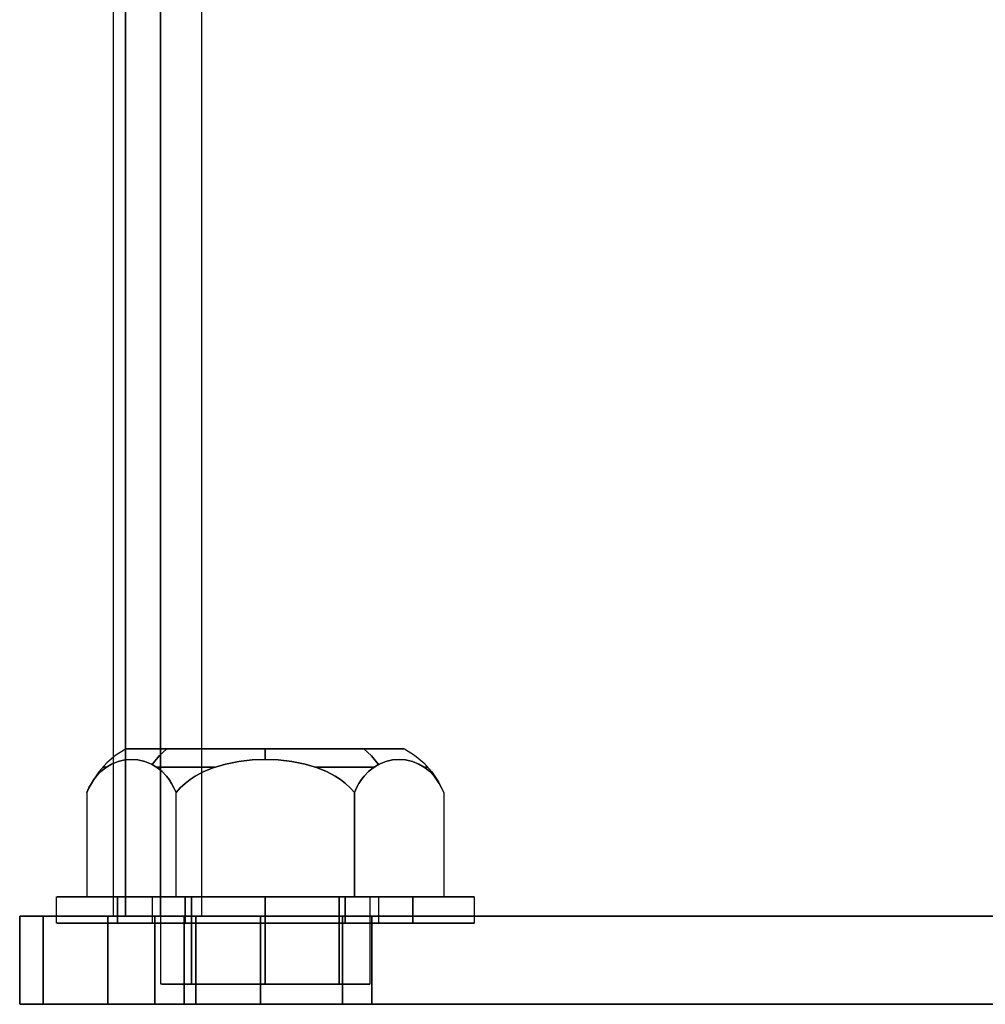
# Model space of a CAD drawing. Extents: x -4200 to 4367, y -32311 to 32200.
# Drawn here: x -56 to 0, y -1455 to -1398 of the extents above; entities that cross this region are included whole.
import ezdxf

# ---------------------------------------------------------------- set-up
doc = ezdxf.new("R2010")
doc.units = 0
doc.header["$LTSCALE"] = 500
doc.header["$MEASUREMENT"] = 0

msp = doc.modelspace()

# ---------------------------------------------------------------- linework, layer by layer
at = {"flags": 128}
for points in [[(-50.207, -1449.609), (-50.207, 1449.946)], [(-50.207, -1449.609), (-50.207, 1449.946)], [(-33.557, -1440), (-33.707, -1440), (-33.956, -1440), (-34.298, -1440), (-34.733, -1440), (-35.252, -1440), (-35.849, -1440), (-36.516, -1440), (-37.248, -1440), (-38.033, -1440), (-38.861, -1440), (-39.723, -1440), (-40.606, -1440), (-41.5, -1440), (-42.396, -1440), (-43.279, -1440), (-44.14, -1440), (-44.969, -1440), (-45.754, -1440), (-46.485, -1440), (-47.153, -1440), (-47.75, -1440), (-48.269, -1440), (-48.703, -1440), (-49.046, -1440), (-49.294, -1440), (-49.444, -1440), (-49.494, -1440), (-50.073, -1440.366), (-50.596, -1440.808), (-51.054, -1441.318), (-51.439, -1441.885), (-51.742, -1442.5), (-51.742, -1448.499), (-46.621, -1448.499), (-36.38, -1448.499), (-36.38, -1442.5), (-36.62, -1442.237), (-36.893, -1441.988), (-37.186, -1441.762), (-37.483, -1441.568), (-37.981, -1441.304), (-38.503, -1441.086), (-39.218, -1440.871), (-39.981, -1440.716), (-40.754, -1440.628), (-41.5, -1440.602), (-42.247, -1440.628), (-43.021, -1440.716), (-43.784, -1440.871), (-44.498, -1441.086), (-45.02, -1441.304), (-45.519, -1441.568), (-45.816, -1441.762), (-46.108, -1441.988), (-46.382, -1442.237), (-46.621, -1442.5)], [(-33.557, -1440), (-33.707, -1440), (-33.956, -1440), (-34.298, -1440), (-34.733, -1440), (-35.252, -1440), (-35.849, -1440), (-36.516, -1440), (-37.248, -1440), (-38.033, -1440), (-38.861, -1440), (-39.723, -1440), (-40.606, -1440), (-41.5, -1440), (-42.396, -1440), (-43.279, -1440), (-44.14, -1440), (-44.969, -1440), (-45.754, -1440), (-46.485, -1440), (-47.153, -1440), (-47.75, -1440), (-48.269, -1440), (-48.703, -1440), (-49.046, -1440), (-49.294, -1440), (-49.444, -1440), (-49.494, -1440), (-50.073, -1440.366), (-50.596, -1440.808), (-51.054, -1441.318), (-51.439, -1441.885), (-51.742, -1442.5), (-51.742, -1448.499), (-46.621, -1448.499), (-36.38, -1448.499), (-36.38, -1442.5), (-36.62, -1442.237), (-36.893, -1441.988), (-37.186, -1441.762), (-37.483, -1441.568), (-37.981, -1441.304), (-38.503, -1441.086), (-39.218, -1440.871), (-39.981, -1440.716), (-40.754, -1440.628), (-41.5, -1440.602), (-42.247, -1440.628), (-43.021, -1440.716), (-43.784, -1440.871), (-44.498, -1441.086), (-45.02, -1441.304), (-45.519, -1441.568), (-45.816, -1441.762), (-46.108, -1441.988), (-46.382, -1442.237), (-46.621, -1442.5)], [(-49.494, -1440), (-49.444, -1440), (-49.294, -1440), (-49.046, -1440), (-48.703, -1440), (-48.269, -1440), (-47.75, -1440), (-47.153, -1440), (-46.485, -1440), (-45.754, -1440), (-44.969, -1440), (-44.14, -1440), (-43.279, -1440), (-42.396, -1440), (-41.5, -1440), (-40.606, -1440), (-39.723, -1440), (-38.861, -1440), (-38.033, -1440), (-37.248, -1440), (-36.516, -1440), (-35.849, -1440), (-35.252, -1440), (-34.733, -1440), (-34.298, -1440), (-33.956, -1440), (-33.707, -1440), (-33.557, -1440), (-33.507, -1440), (-32.929, -1440.366), (-32.405, -1440.808), (-31.947, -1441.318), (-31.563, -1441.885), (-31.259, -1442.5), (-31.259, -1448.499), (-36.38, -1448.499), (-46.621, -1448.499), (-46.621, -1442.5), (-46.382, -1442.237), (-46.108, -1441.988), (-45.816, -1441.762), (-45.519, -1441.568), (-45.02, -1441.304), (-44.498, -1441.086), (-43.784, -1440.871), (-43.021, -1440.716), (-42.247, -1440.628), (-41.5, -1440.602), (-40.754, -1440.628), (-39.981, -1440.716), (-39.218, -1440.871), (-38.503, -1441.086), (-37.981, -1441.304), (-37.483, -1441.568), (-37.186, -1441.762), (-36.893, -1441.988), (-36.62, -1442.237), (-36.38, -1442.5), (-36.26, -1442.237), (-36.123, -1441.988), (-35.977, -1441.762), (-35.829, -1441.568), (-35.579, -1441.304), (-35.317, -1441.086), (-34.961, -1440.871), (-34.58, -1440.716), (-34.192, -1440.628), (-33.82, -1440.602), (-33.446, -1440.628), (-33.059, -1440.716), (-32.677, -1440.871), (-32.321, -1441.086), (-32.06, -1441.304), (-31.81, -1441.568), (-31.663, -1441.762), (-31.516, -1441.988), (-31.38, -1442.237), (-31.259, -1442.5), (-31.38, -1442.237), (-31.516, -1441.988), (-31.663, -1441.762), (-31.81, -1441.568), (-32.06, -1441.304), (-32.321, -1441.086), (-32.677, -1440.871), (-33.059, -1440.716), (-33.446, -1440.628), (-33.82, -1440.602), (-34.192, -1440.628), (-34.58, -1440.716), (-34.961, -1440.871), (-35.317, -1441.086), (-35.579, -1441.304), (-35.829, -1441.568), (-35.977, -1441.762), (-36.123, -1441.988), (-36.26, -1442.237), (-36.38, -1442.5), (-36.38, -1448.499), (-31.259, -1448.499)], [(-49.494, -1440), (-49.444, -1440), (-49.294, -1440), (-49.046, -1440), (-48.703, -1440), (-48.269, -1440), (-47.75, -1440), (-47.153, -1440), (-46.485, -1440), (-45.754, -1440), (-44.969, -1440), (-44.14, -1440), (-43.279, -1440), (-42.396, -1440), (-41.5, -1440), (-40.606, -1440), (-39.723, -1440), (-38.861, -1440), (-38.033, -1440), (-37.248, -1440), (-36.516, -1440), (-35.849, -1440), (-35.252, -1440), (-34.733, -1440), (-34.298, -1440), (-33.956, -1440), (-33.707, -1440), (-33.557, -1440), (-33.507, -1440), (-32.929, -1440.366), (-32.405, -1440.808), (-31.947, -1441.318), (-31.563, -1441.885), (-31.259, -1442.5), (-31.259, -1448.499), (-36.38, -1448.499), (-46.621, -1448.499), (-46.621, -1442.5), (-46.382, -1442.237), (-46.108, -1441.988), (-45.816, -1441.762), (-45.519, -1441.568), (-45.02, -1441.304), (-44.498, -1441.086), (-43.784, -1440.871), (-43.021, -1440.716), (-42.247, -1440.628), (-41.5, -1440.602), (-40.754, -1440.628), (-39.981, -1440.716), (-39.218, -1440.871), (-38.503, -1441.086), (-37.981, -1441.304), (-37.483, -1441.568), (-37.186, -1441.762), (-36.893, -1441.988), (-36.62, -1442.237), (-36.38, -1442.5), (-36.26, -1442.237), (-36.123, -1441.988), (-35.977, -1441.762), (-35.829, -1441.568), (-35.579, -1441.304), (-35.317, -1441.086), (-34.961, -1440.871), (-34.58, -1440.716), (-34.192, -1440.628), (-33.82, -1440.602), (-33.446, -1440.628), (-33.059, -1440.716), (-32.677, -1440.871), (-32.321, -1441.086), (-32.06, -1441.304), (-31.81, -1441.568), (-31.663, -1441.762), (-31.516, -1441.988), (-31.38, -1442.237), (-31.259, -1442.5), (-31.38, -1442.237), (-31.516, -1441.988), (-31.663, -1441.762), (-31.81, -1441.568), (-32.06, -1441.304), (-32.321, -1441.086), (-32.677, -1440.871), (-33.059, -1440.716), (-33.446, -1440.628), (-33.82, -1440.602), (-34.192, -1440.628), (-34.58, -1440.716), (-34.961, -1440.871), (-35.317, -1441.086), (-35.579, -1441.304), (-35.829, -1441.568), (-35.977, -1441.762), (-36.123, -1441.988), (-36.26, -1442.237), (-36.38, -1442.5), (-36.38, -1448.499), (-31.259, -1448.499)], [(-50.784, -1441.055), (-50.635, -1441.055), (-50.784, -1441.055), (-50.834, -1441.055)], [(-50.784, -1441.055), (-50.635, -1441.055), (-50.784, -1441.055), (-50.834, -1441.055)], [(-51.742, -1448.499), (-46.621, -1448.499), (-46.621, -1442.5)], [(-51.742, -1448.499), (-46.621, -1448.499), (-46.621, -1442.5)], [(-53.454, -1449.999), (-53.343, -1449.999), (-53.159, -1449.999), (-52.903, -1449.999), (-52.578, -1449.999), (-52.184, -1449.999), (-51.724, -1449.999), (-51.2, -1449.999), (-50.618, -1449.999), (-49.978, -1449.999), (-49.288, -1449.999), (-48.548, -1449.999), (-47.766, -1449.999), (-46.944, -1449.999), (-46.089, -1449.999), (-45.206, -1449.999), (-44.299, -1449.999), (-43.376, -1449.999), (-42.441, -1449.999), (-41.501, -1449.999), (-40.56, -1449.999), (-39.625, -1449.999), (-38.702, -1449.999), (-37.795, -1449.999), (-36.912, -1449.999), (-36.057, -1449.999), (-35.235, -1449.999), (-34.453, -1449.999), (-33.713, -1449.999), (-33.023, -1449.999), (-32.383, -1449.999), (-31.801, -1449.999), (-31.277, -1449.999), (-30.817, -1449.999), (-30.423, -1449.999), (-30.098, -1449.999), (-29.842, -1449.999), (-29.658, -1449.999), (-29.547, -1449.999), (-29.51, -1449.999), (-29.547, -1449.999), (-29.658, -1449.999), (-29.842, -1449.999), (-30.098, -1449.999), (-30.423, -1449.999), (-30.817, -1449.999), (-31.277, -1449.999), (-31.801, -1449.999), (-32.383, -1449.999), (-33.023, -1449.999), (-33.713, -1449.999), (-34.453, -1449.999), (-35.235, -1449.999), (-36.057, -1449.999), (-36.912, -1449.999), (-37.795, -1449.999), (-38.702, -1449.999), (-39.625, -1449.999), (-40.56, -1449.999), (-41.501, -1449.999), (-42.441, -1449.999), (-43.376, -1449.999), (-44.299, -1449.999), (-45.206, -1449.999), (-46.089, -1449.999), (-46.944, -1449.999), (-47.766, -1449.999), (-48.548, -1449.999), (-49.288, -1449.999), (-49.978, -1449.999), (-50.618, -1449.999), (-51.2, -1449.999), (-51.724, -1449.999), (-52.184, -1449.999), (-52.578, -1449.999), (-52.903, -1449.999), (-53.159, -1449.999), (-53.343, -1449.999), (-53.454, -1449.999), (-53.491, -1449.999), (-53.491, -1448.5), (-53.454, -1448.5), (-53.343, -1448.5), (-53.159, -1448.5), (-52.903, -1448.5), (-52.578, -1448.5), (-52.184, -1448.5), (-51.724, -1448.5), (-51.2, -1448.5), (-50.618, -1448.5), (-49.978, -1448.5), (-49.288, -1448.5), (-48.548, -1448.5), (-47.766, -1448.5), (-46.944, -1448.5), (-46.089, -1448.5), (-45.206, -1448.5), (-44.299, -1448.5), (-43.376, -1448.5), (-42.441, -1448.5), (-41.501, -1448.5), (-40.56, -1448.5), (-39.625, -1448.5), (-38.702, -1448.5), (-37.795, -1448.5), (-36.912, -1448.5), (-36.057, -1448.5), (-35.235, -1448.5), (-34.453, -1448.5), (-33.713, -1448.5), (-33.023, -1448.5), (-32.383, -1448.5), (-31.801, -1448.5), (-31.277, -1448.5), (-30.817, -1448.5), (-30.423, -1448.5), (-30.098, -1448.5), (-29.842, -1448.5), (-29.658, -1448.5), (-29.547, -1448.5), (-29.51, -1448.5), (-29.547, -1448.5), (-29.658, -1448.5), (-29.842, -1448.5), (-30.098, -1448.5), (-30.423, -1448.5), (-30.817, -1448.5), (-31.277, -1448.5), (-31.801, -1448.5), (-32.383, -1448.5), (-33.023, -1448.5), (-33.713, -1448.5), (-34.453, -1448.5), (-35.235, -1448.5), (-36.057, -1448.5), (-36.912, -1448.5), (-37.795, -1448.5), (-38.702, -1448.5), (-39.625, -1448.5), (-40.56, -1448.5), (-41.501, -1448.5), (-42.441, -1448.5), (-43.376, -1448.5), (-44.299, -1448.5), (-45.206, -1448.5), (-46.089, -1448.5), (-46.944, -1448.5), (-47.766, -1448.5), (-48.548, -1448.5), (-49.288, -1448.5), (-49.978, -1448.5), (-50.618, -1448.5), (-51.2, -1448.5), (-51.724, -1448.5), (-52.184, -1448.5), (-52.578, -1448.5), (-52.903, -1448.5), (-53.159, -1448.5), (-53.343, -1448.5), (-53.454, -1448.5)], [(-53.454, -1449.999), (-53.343, -1449.999), (-53.159, -1449.999), (-52.903, -1449.999), (-52.578, -1449.999), (-52.184, -1449.999), (-51.724, -1449.999), (-51.2, -1449.999), (-50.618, -1449.999), (-49.978, -1449.999), (-49.288, -1449.999), (-48.548, -1449.999), (-47.766, -1449.999), (-46.944, -1449.999), (-46.089, -1449.999), (-45.206, -1449.999), (-44.299, -1449.999), (-43.376, -1449.999), (-42.441, -1449.999), (-41.5, -1449.999), (-40.56, -1449.999), (-39.625, -1449.999), (-38.702, -1449.999), (-37.795, -1449.999), (-36.912, -1449.999), (-36.057, -1449.999), (-35.235, -1449.999), (-34.453, -1449.999), (-33.713, -1449.999), (-33.023, -1449.999), (-32.383, -1449.999), (-31.801, -1449.999), (-31.277, -1449.999), (-30.817, -1449.999), (-30.423, -1449.999), (-30.098, -1449.999), (-29.842, -1449.999), (-29.658, -1449.999), (-29.547, -1449.999), (-29.51, -1449.999), (-29.547, -1449.999), (-29.658, -1449.999), (-29.842, -1449.999), (-30.098, -1449.999), (-30.423, -1449.999), (-30.817, -1449.999), (-31.277, -1449.999), (-31.801, -1449.999), (-32.383, -1449.999), (-33.023, -1449.999), (-33.713, -1449.999), (-34.453, -1449.999), (-35.235, -1449.999), (-36.057, -1449.999), (-36.912, -1449.999), (-37.795, -1449.999), (-38.702, -1449.999), (-39.625, -1449.999), (-40.56, -1449.999), (-41.5, -1449.999), (-42.441, -1449.999), (-43.376, -1449.999), (-44.299, -1449.999), (-45.206, -1449.999), (-46.089, -1449.999), (-46.944, -1449.999), (-47.766, -1449.999), (-48.548, -1449.999), (-49.288, -1449.999), (-49.978, -1449.999), (-50.618, -1449.999), (-51.2, -1449.999), (-51.724, -1449.999), (-52.184, -1449.999), (-52.578, -1449.999), (-52.903, -1449.999), (-53.159, -1449.999), (-53.343, -1449.999), (-53.454, -1449.999), (-53.491, -1449.999), (-53.491, -1448.5), (-53.454, -1448.5), (-53.343, -1448.5), (-53.159, -1448.5), (-52.903, -1448.5), (-52.578, -1448.5), (-52.184, -1448.5), (-51.724, -1448.5), (-51.2, -1448.5), (-50.618, -1448.5), (-49.978, -1448.5), (-49.288, -1448.5), (-48.548, -1448.5), (-47.766, -1448.5), (-46.944, -1448.5), (-46.089, -1448.5), (-45.206, -1448.5), (-44.299, -1448.5), (-43.376, -1448.5), (-42.441, -1448.5), (-41.5, -1448.5), (-40.56, -1448.5), (-39.625, -1448.5), (-38.702, -1448.5), (-37.795, -1448.5), (-36.912, -1448.5), (-36.057, -1448.5), (-35.235, -1448.5), (-34.453, -1448.5), (-33.713, -1448.5), (-33.023, -1448.5), (-32.383, -1448.5), (-31.801, -1448.5), (-31.277, -1448.5), (-30.817, -1448.5), (-30.423, -1448.5), (-30.098, -1448.5), (-29.842, -1448.5), (-29.658, -1448.5), (-29.547, -1448.5), (-29.51, -1448.5), (-29.547, -1448.5), (-29.658, -1448.5), (-29.842, -1448.5), (-30.098, -1448.5), (-30.423, -1448.5), (-30.817, -1448.5), (-31.277, -1448.5), (-31.801, -1448.5), (-32.383, -1448.5), (-33.023, -1448.5), (-33.713, -1448.5), (-34.453, -1448.5), (-35.235, -1448.5), (-36.057, -1448.5), (-36.912, -1448.5), (-37.795, -1448.5), (-38.702, -1448.5), (-39.625, -1448.5), (-40.56, -1448.5), (-41.5, -1448.5), (-42.441, -1448.5), (-43.376, -1448.5), (-44.299, -1448.5), (-45.206, -1448.5), (-46.089, -1448.5), (-46.944, -1448.5), (-47.766, -1448.5), (-48.548, -1448.5), (-49.288, -1448.5), (-49.978, -1448.5), (-50.618, -1448.5), (-51.2, -1448.5), (-51.724, -1448.5), (-52.184, -1448.5), (-52.578, -1448.5), (-52.903, -1448.5), (-53.159, -1448.5), (-53.343, -1448.5), (-53.454, -1448.5)], [(-47.995, -1448.5), (-47.96, -1448.5), (-47.853, -1448.5), (-47.678, -1448.5), (-47.434, -1448.5), (-47.125, -1448.5), (-46.754, -1448.5), (-46.326, -1448.5), (-45.847, -1448.5), (-45.318, -1448.5), (-44.748, -1448.5), (-44.143, -1448.5), (-43.507, -1448.5), (-42.851, -1448.5), (-42.179, -1448.5), (-41.5, -1448.5), (-40.822, -1448.5), (-40.15, -1448.5), (-39.494, -1448.5), (-38.858, -1448.5), (-38.253, -1448.5), (-37.683, -1448.5), (-37.154, -1448.5), (-36.675, -1448.5), (-36.247, -1448.5), (-35.876, -1448.5), (-35.567, -1448.5), (-35.324, -1448.5), (-35.148, -1448.5), (-35.041, -1448.5), (-35.006, -1448.5), (-35.006, -1449.999), (-35.041, -1449.999), (-35.148, -1449.999), (-35.324, -1449.999), (-35.567, -1449.999), (-35.876, -1449.999), (-36.247, -1449.999), (-36.675, -1449.999), (-37.154, -1449.999), (-37.683, -1449.999), (-38.253, -1449.999), (-38.858, -1449.999), (-39.494, -1449.999), (-40.15, -1449.999), (-40.822, -1449.999), (-41.5, -1449.999), (-42.179, -1449.999), (-42.851, -1449.999), (-43.507, -1449.999), (-44.143, -1449.999), (-44.748, -1449.999), (-45.318, -1449.999), (-45.847, -1449.999), (-46.326, -1449.999), (-46.754, -1449.999), (-47.125, -1449.999), (-47.434, -1449.999), (-47.678, -1449.999), (-47.853, -1449.999), (-47.96, -1449.999)], [(-35.041, -1448.5), (-35.148, -1448.5), (-35.324, -1448.5), (-35.567, -1448.5), (-35.876, -1448.5), (-36.247, -1448.5), (-36.675, -1448.5), (-37.154, -1448.5), (-37.683, -1448.5), (-38.253, -1448.5), (-38.858, -1448.5), (-39.494, -1448.5), (-40.15, -1448.5), (-40.822, -1448.5), (-41.5, -1448.5), (-42.179, -1448.5), (-42.851, -1448.5), (-43.507, -1448.5), (-44.143, -1448.5), (-44.748, -1448.5), (-45.318, -1448.5), (-45.847, -1448.5), (-46.326, -1448.5), (-46.754, -1448.5), (-47.125, -1448.5), (-47.434, -1448.5), (-47.678, -1448.5), (-47.853, -1448.5), (-47.96, -1448.5), (-47.995, -1448.5), (-47.995, -1449.999), (-47.96, -1449.999), (-47.853, -1449.999), (-47.678, -1449.999), (-47.434, -1449.999), (-47.125, -1449.999), (-46.754, -1449.999), (-46.326, -1449.999), (-45.847, -1449.999), (-45.318, -1449.999), (-44.748, -1449.999), (-44.143, -1449.999), (-43.507, -1449.999), (-42.851, -1449.999), (-42.179, -1449.999), (-41.5, -1449.999), (-40.822, -1449.999), (-40.15, -1449.999), (-39.494, -1449.999), (-38.858, -1449.999), (-38.253, -1449.999), (-37.683, -1449.999), (-37.154, -1449.999), (-36.675, -1449.999), (-36.247, -1449.999), (-35.876, -1449.999), (-35.567, -1449.999), (-35.324, -1449.999), (-35.148, -1449.999), (-35.041, -1449.999), (-35.006, -1449.999)], [(-47.995, -1448.5), (-47.96, -1448.5), (-47.853, -1448.5), (-47.678, -1448.5), (-47.434, -1448.5), (-47.125, -1448.5), (-46.754, -1448.5), (-46.326, -1448.5), (-45.847, -1448.5), (-45.318, -1448.5), (-44.748, -1448.5), (-44.143, -1448.5), (-43.507, -1448.5), (-42.851, -1448.5), (-42.179, -1448.5), (-41.5, -1448.5), (-40.822, -1448.5), (-40.15, -1448.5), (-39.494, -1448.5), (-38.858, -1448.5), (-38.253, -1448.5), (-37.683, -1448.5), (-37.154, -1448.5), (-36.675, -1448.5), (-36.247, -1448.5), (-35.876, -1448.5), (-35.567, -1448.5), (-35.324, -1448.5), (-35.148, -1448.5), (-35.041, -1448.5), (-35.006, -1448.5), (-35.006, -1449.999), (-35.041, -1449.999), (-35.148, -1449.999), (-35.324, -1449.999), (-35.567, -1449.999), (-35.876, -1449.999), (-36.247, -1449.999), (-36.675, -1449.999), (-37.154, -1449.999), (-37.683, -1449.999), (-38.253, -1449.999), (-38.858, -1449.999), (-39.494, -1449.999), (-40.15, -1449.999), (-40.822, -1449.999), (-41.5, -1449.999), (-42.179, -1449.999), (-42.851, -1449.999), (-43.507, -1449.999), (-44.143, -1449.999), (-44.748, -1449.999), (-45.318, -1449.999), (-45.847, -1449.999), (-46.326, -1449.999), (-46.754, -1449.999), (-47.125, -1449.999), (-47.434, -1449.999), (-47.678, -1449.999), (-47.853, -1449.999), (-47.96, -1449.999)], [(-35.041, -1448.5), (-35.148, -1448.5), (-35.324, -1448.5), (-35.567, -1448.5), (-35.876, -1448.5), (-36.247, -1448.5), (-36.675, -1448.5), (-37.154, -1448.5), (-37.683, -1448.5), (-38.253, -1448.5), (-38.858, -1448.5), (-39.494, -1448.5), (-40.15, -1448.5), (-40.822, -1448.5), (-41.5, -1448.5), (-42.179, -1448.5), (-42.851, -1448.5), (-43.507, -1448.5), (-44.143, -1448.5), (-44.748, -1448.5), (-45.318, -1448.5), (-45.847, -1448.5), (-46.326, -1448.5), (-46.754, -1448.5), (-47.125, -1448.5), (-47.434, -1448.5), (-47.678, -1448.5), (-47.853, -1448.5), (-47.96, -1448.5), (-47.995, -1448.5), (-47.995, -1449.999), (-47.96, -1449.999), (-47.853, -1449.999), (-47.678, -1449.999), (-47.434, -1449.999), (-47.125, -1449.999), (-46.754, -1449.999), (-46.326, -1449.999), (-45.847, -1449.999), (-45.318, -1449.999), (-44.748, -1449.999), (-44.143, -1449.999), (-43.507, -1449.999), (-42.851, -1449.999), (-42.179, -1449.999), (-41.5, -1449.999), (-40.822, -1449.999), (-40.15, -1449.999), (-39.494, -1449.999), (-38.858, -1449.999), (-38.253, -1449.999), (-37.683, -1449.999), (-37.154, -1449.999), (-36.675, -1449.999), (-36.247, -1449.999), (-35.876, -1449.999), (-35.567, -1449.999), (-35.324, -1449.999), (-35.148, -1449.999), (-35.041, -1449.999), (-35.006, -1449.999)], [(-47.445, -1453.498), (-47.292, -1453.498), (-47.04, -1453.498), (-46.693, -1453.498), (-46.257, -1453.498), (-45.739, -1453.498), (-45.15, -1453.498), (-44.498, -1453.498), (-43.795, -1453.498), (-43.052, -1453.498), (-42.283, -1453.498), (-41.5, -1453.498), (-40.718, -1453.498), (-39.949, -1453.498), (-39.207, -1453.498), (-38.503, -1453.498), (-37.851, -1453.498), (-37.262, -1453.498), (-36.745, -1453.498), (-36.309, -1453.498), (-35.961, -1453.498), (-35.71, -1453.498), (-35.557, -1453.498), (-35.505, -1453.498), (-35.557, -1453.498), (-35.71, -1453.498), (-35.961, -1453.498), (-36.309, -1453.498), (-36.745, -1453.498), (-37.262, -1453.498), (-37.851, -1453.498), (-38.503, -1453.498), (-39.207, -1453.498), (-39.949, -1453.498), (-40.718, -1453.498), (-41.5, -1453.498), (-42.283, -1453.498), (-43.052, -1453.498), (-43.795, -1453.498), (-44.498, -1453.498), (-45.15, -1453.498), (-45.739, -1453.498), (-46.257, -1453.498), (-46.693, -1453.498), (-47.04, -1453.498), (-47.292, -1453.498), (-47.445, -1453.498), (-47.497, -1453.498), (-47.497, -1448.499)], [(-47.445, -1453.498), (-47.292, -1453.498), (-47.04, -1453.498), (-46.693, -1453.498), (-46.257, -1453.498), (-45.739, -1453.498), (-45.15, -1453.498), (-44.498, -1453.498), (-43.795, -1453.498), (-43.052, -1453.498), (-42.283, -1453.498), (-41.5, -1453.498), (-40.718, -1453.498), (-39.949, -1453.498), (-39.207, -1453.498), (-38.503, -1453.498), (-37.851, -1453.498), (-37.262, -1453.498), (-36.745, -1453.498), (-36.309, -1453.498), (-35.961, -1453.498), (-35.71, -1453.498), (-35.557, -1453.498), (-35.505, -1453.498), (-35.557, -1453.498), (-35.71, -1453.498), (-35.961, -1453.498), (-36.309, -1453.498), (-36.745, -1453.498), (-37.262, -1453.498), (-37.851, -1453.498), (-38.503, -1453.498), (-39.207, -1453.498), (-39.949, -1453.498), (-40.718, -1453.498), (-41.5, -1453.498), (-42.283, -1453.498), (-43.052, -1453.498), (-43.795, -1453.498), (-44.498, -1453.498), (-45.15, -1453.498), (-45.739, -1453.498), (-46.257, -1453.498), (-46.693, -1453.498), (-47.04, -1453.498), (-47.292, -1453.498), (-47.445, -1453.498), (-47.497, -1453.498), (-47.497, -1448.499)], [(-35.505, -1448.499), (-35.505, -1453.498)], [(-35.505, -1448.499), (-35.505, -1453.498)], [(-29.51, -1448.5), (-29.51, -1449.999)], [(-29.51, -1448.5), (-29.51, -1449.999)], [(45.153, -1454.663), (-45.49, -1454.663), (-52.566, -1454.663), (-55.599, -1454.663)], [(-55.599, -1454.663), (-52.566, -1454.663), (-45.49, -1454.663)], [(-46.164, -1454.663), (-41.783, -1454.663), (-37.066, -1454.663), (-35.381, -1454.663), (-37.066, -1454.663), (-41.783, -1454.663), (-46.164, -1454.663), (-47.849, -1454.663)], [(-45.49, -1454.663), (45.153, -1454.663)]]:
    msp.add_lwpolyline(points, dxfattribs=at)
for points in [[(-49.533, -1449.609), (-49.533, 1449.946)], [(-47.512, -1449.609), (-47.512, 1449.946)], [(44.816, 1449.946), (-45.153, 1449.946), (-45.153, -1449.609), (44.816, -1449.609)], [(-45.153, -1449.609), (44.816, -1449.609), (44.816, 1449.946), (-45.153, 1449.946), (-45.153, -1449.609)], [(-47.994, -1440.894), (-47.597, -1440.402), (-47.153, -1440), (-47.597, -1440.402)], [(-47.994, -1440.894), (-47.597, -1440.402), (-47.153, -1440), (-47.597, -1440.402)], [(-41.5, -1440.602), (-41.5, -1440)], [(-41.5, -1440.602), (-41.5, -1440)], [(-35.008, -1440.894), (-35.405, -1440.402), (-35.849, -1440), (-35.405, -1440.402)], [(-35.008, -1440.894), (-35.405, -1440.402), (-35.849, -1440), (-35.405, -1440.402)], [(-51.742, -1442.5), (-51.622, -1442.237), (-51.486, -1441.988), (-51.339, -1441.762), (-51.192, -1441.568), (-50.942, -1441.304), (-50.681, -1441.086), (-50.324, -1440.871), (-49.943, -1440.716), (-49.555, -1440.628), (-49.182, -1440.602), (-48.81, -1440.628), (-48.422, -1440.716), (-48.041, -1440.871), (-47.684, -1441.086), (-47.423, -1441.304), (-47.173, -1441.568), (-47.024, -1441.762), (-46.879, -1441.988), (-46.741, -1442.237), (-46.621, -1442.5), (-46.741, -1442.237), (-46.879, -1441.988), (-47.024, -1441.762), (-47.173, -1441.568), (-47.423, -1441.304), (-47.684, -1441.086), (-48.041, -1440.871), (-48.422, -1440.716), (-48.81, -1440.628), (-49.182, -1440.602), (-49.555, -1440.628), (-49.943, -1440.716), (-50.324, -1440.871), (-50.681, -1441.086), (-50.942, -1441.304), (-51.192, -1441.568), (-51.339, -1441.762), (-51.486, -1441.988), (-51.622, -1442.237)], [(-51.742, -1442.5), (-51.622, -1442.237), (-51.486, -1441.988), (-51.339, -1441.762), (-51.192, -1441.568), (-50.942, -1441.304), (-50.681, -1441.086), (-50.324, -1440.871), (-49.943, -1440.716), (-49.555, -1440.628), (-49.182, -1440.602), (-48.81, -1440.628), (-48.422, -1440.716), (-48.041, -1440.871), (-47.684, -1441.086), (-47.423, -1441.304), (-47.173, -1441.568), (-47.024, -1441.762), (-46.879, -1441.988), (-46.741, -1442.237), (-46.621, -1442.5), (-46.741, -1442.237), (-46.879, -1441.988), (-47.024, -1441.762), (-47.173, -1441.568), (-47.423, -1441.304), (-47.684, -1441.086), (-48.041, -1440.871), (-48.422, -1440.716), (-48.81, -1440.628), (-49.182, -1440.602), (-49.555, -1440.628), (-49.943, -1440.716), (-50.324, -1440.871), (-50.681, -1441.086), (-50.942, -1441.304), (-51.192, -1441.568), (-51.339, -1441.762), (-51.486, -1441.988), (-51.622, -1442.237)], [(-44.408, -1441.055), (-45.308, -1441.055), (-46.168, -1441.055), (-46.978, -1441.055), (-47.728, -1441.055), (-46.978, -1441.055), (-46.168, -1441.055), (-45.308, -1441.055)], [(-44.408, -1441.055), (-45.308, -1441.055), (-46.168, -1441.055), (-46.978, -1441.055), (-47.728, -1441.055), (-46.978, -1441.055), (-46.168, -1441.055), (-45.308, -1441.055)], [(-35.274, -1441.055), (-36.024, -1441.055), (-36.834, -1441.055), (-37.694, -1441.055), (-38.594, -1441.055), (-37.694, -1441.055), (-36.834, -1441.055), (-36.024, -1441.055)], [(-35.274, -1441.055), (-36.024, -1441.055), (-36.834, -1441.055), (-37.694, -1441.055), (-38.594, -1441.055), (-37.694, -1441.055), (-36.834, -1441.055), (-36.024, -1441.055)], [(-32.168, -1441.055), (-32.218, -1441.055), (-32.366, -1441.055), (-32.218, -1441.055)], [(-32.168, -1441.055), (-32.218, -1441.055), (-32.366, -1441.055), (-32.218, -1441.055)], [(-49.978, -1449.999), (-49.978, -1448.5)], [(-49.978, -1449.999), (-49.978, -1448.5)], [(-35.505, -1448.499), (-35.557, -1448.499), (-35.71, -1448.499), (-35.961, -1448.499), (-36.309, -1448.499), (-36.745, -1448.499), (-37.262, -1448.499), (-37.851, -1448.499), (-38.503, -1448.499), (-39.207, -1448.499), (-39.949, -1448.499), (-40.718, -1448.499), (-41.5, -1448.499), (-42.283, -1448.499), (-43.052, -1448.499), (-43.795, -1448.499), (-44.498, -1448.499), (-45.15, -1448.499), (-45.739, -1448.499), (-46.257, -1448.499), (-46.693, -1448.499), (-47.04, -1448.499), (-47.292, -1448.499), (-47.445, -1448.499), (-47.497, -1448.499), (-47.445, -1448.499), (-47.292, -1448.499), (-47.04, -1448.499), (-46.693, -1448.499), (-46.257, -1448.499), (-45.739, -1448.499), (-45.15, -1448.499), (-44.498, -1448.499), (-43.795, -1448.499), (-43.052, -1448.499), (-42.283, -1448.499), (-41.5, -1448.499), (-40.718, -1448.499), (-39.949, -1448.499), (-39.207, -1448.499), (-38.503, -1448.499), (-37.851, -1448.499), (-37.262, -1448.499), (-36.745, -1448.499), (-36.309, -1448.499), (-35.961, -1448.499), (-35.71, -1448.499), (-35.557, -1448.499), (-35.505, -1448.499)], [(-35.505, -1448.499), (-35.557, -1448.499), (-35.71, -1448.499), (-35.961, -1448.499), (-36.309, -1448.499), (-36.745, -1448.499), (-37.262, -1448.499), (-37.851, -1448.499), (-38.503, -1448.499), (-39.207, -1448.499), (-39.949, -1448.499), (-40.718, -1448.499), (-41.5, -1448.499), (-42.283, -1448.499), (-43.052, -1448.499), (-43.795, -1448.499), (-44.498, -1448.499), (-45.15, -1448.499), (-45.739, -1448.499), (-46.257, -1448.499), (-46.693, -1448.499), (-47.04, -1448.499), (-47.292, -1448.499), (-47.445, -1448.499), (-47.497, -1448.499), (-47.445, -1448.499), (-47.292, -1448.499), (-47.04, -1448.499), (-46.693, -1448.499), (-46.257, -1448.499), (-45.739, -1448.499), (-45.15, -1448.499), (-44.498, -1448.499), (-43.795, -1448.499), (-43.052, -1448.499), (-42.283, -1448.499), (-41.5, -1448.499), (-40.718, -1448.499), (-39.949, -1448.499), (-39.207, -1448.499), (-38.503, -1448.499), (-37.851, -1448.499), (-37.262, -1448.499), (-36.745, -1448.499), (-36.309, -1448.499), (-35.961, -1448.499), (-35.71, -1448.499), (-35.557, -1448.499), (-35.505, -1448.499)], [(-46.093, -1449.999), (-46.093, -1448.5)], [(-46.093, -1449.999), (-46.093, -1448.5)], [(-45.739, -1453.498), (-45.739, -1448.499)], [(-45.739, -1453.498), (-45.739, -1448.499)], [(-41.5, -1453.498), (-41.5, -1448.499)], [(-41.5, -1453.498), (-41.5, -1448.499)], [(-41.5, -1449.999), (-41.5, -1448.5)], [(-41.5, -1449.999), (-41.5, -1448.5)], [(-41.5, -1449.999), (-41.5, -1448.5)], [(-41.5, -1449.999), (-41.5, -1448.5)], [(-37.262, -1453.498), (-37.262, -1448.499)], [(-37.262, -1453.498), (-37.262, -1448.499)], [(-36.908, -1449.999), (-36.908, -1448.5)], [(-36.908, -1449.999), (-36.908, -1448.5)], [(-33.023, -1449.999), (-33.023, -1448.5)], [(-33.023, -1449.999), (-33.023, -1448.5)], [(-55.599, -1449.609), (-52.566, -1449.609), (-45.49, -1449.609), (-52.566, -1449.609)], [(-55.599, -1454.663), (-55.599, -1449.609)], [(-54.251, -1454.663), (-54.251, -1449.609)], [(-50.544, -1454.663), (-50.544, -1449.609)], [(-45.153, -1449.609), (-48.522, -1449.609), (-50.207, -1449.609), (-48.522, -1449.609)], [(-35.381, -1449.609), (-37.066, -1449.609), (-41.783, -1449.609), (-46.164, -1449.609), (-47.849, -1449.609), (-46.164, -1449.609), (-41.783, -1449.609), (-37.066, -1449.609)], [(-47.849, -1449.609), (-46.164, -1449.609), (-41.783, -1449.609), (-37.066, -1449.609), (-41.783, -1449.609), (-46.164, -1449.609)], [(-47.849, -1454.663), (-47.849, -1449.609)], [(-46.164, -1454.663), (-46.164, -1449.609)], [(-46.164, -1454.663), (-46.164, -1449.609)], [(45.153, -1449.609), (-45.49, -1449.609)], [(-45.49, -1454.663), (-45.49, -1449.609)], [(-41.783, -1454.663), (-41.783, -1449.609)], [(-41.783, -1454.663), (-41.783, -1449.609)], [(-37.066, -1454.663), (-37.066, -1449.609)], [(-37.066, -1454.663), (-37.066, -1449.609)], [(-35.381, -1454.663), (-35.381, -1449.609)], [(-35.381, -1454.663), (-37.066, -1454.663), (-41.783, -1454.663), (-46.164, -1454.663), (-47.849, -1454.663), (-46.164, -1454.663), (-41.783, -1454.663), (-37.066, -1454.663), (-35.381, -1454.663)]]:
    msp.add_lwpolyline(points, close=True, dxfattribs=at)

doc.saveas('drawing.dxf')
